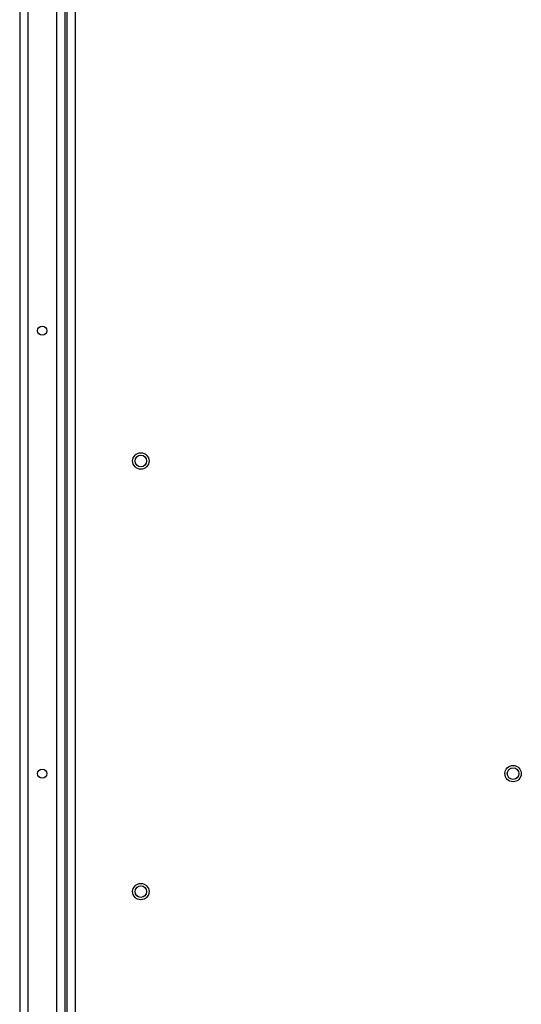
# Paper-space layout 'Sheet10' of a CAD drawing. Units: inches. Extents: x 0.4 to 16.6, y 0.2 to 10.8.
# Drawn here: x 9.6 to 10, y 6.8 to 7.5 of the extents above; entities that cross this region are included whole.
import ezdxf

# ---------------------------------------------------------------- set-up
doc = ezdxf.new("R2010")
doc.units = ezdxf.units.IN
doc.header["$MEASUREMENT"] = 0

psp = doc.layouts.new('Sheet10')

# ---------------------------------------------------------------- linework, layer by layer
at = {"color": 7, "linetype": 'Continuous', "lineweight": 25}
for p, q in [((9.63235, 7.716), (9.63235, 6.19425)), ((9.63785, 7.716), (9.63785, 6.19425)), ((9.65735, 7.716), (9.65735, 6.19425)), ((9.66285, 7.71612), (9.66285, 6.19412)), ((9.66285, 7.716), (9.66285, 6.19425)), ((9.66435, 7.65162), (9.66435, 6.25862)), ((9.66985, 7.64962), (9.66985, 6.26062))]:
    psp.add_line(p, q, dxfattribs=at)
for centre, radius in [((9.6476, 7.25512), 0.00313), ((9.71435, 7.16687), 0.00555), ((9.71435, 7.16687), 0.00394), ((9.6476, 6.95512), 0.00312), ((9.96635, 6.95512), 0.00555), ((9.96635, 6.95512), 0.00394), ((9.71435, 6.8752), 0.00555), ((9.71435, 6.8752), 0.00394)]:
    psp.add_circle(centre, radius, dxfattribs=at)

doc.saveas('drawing.dxf')
